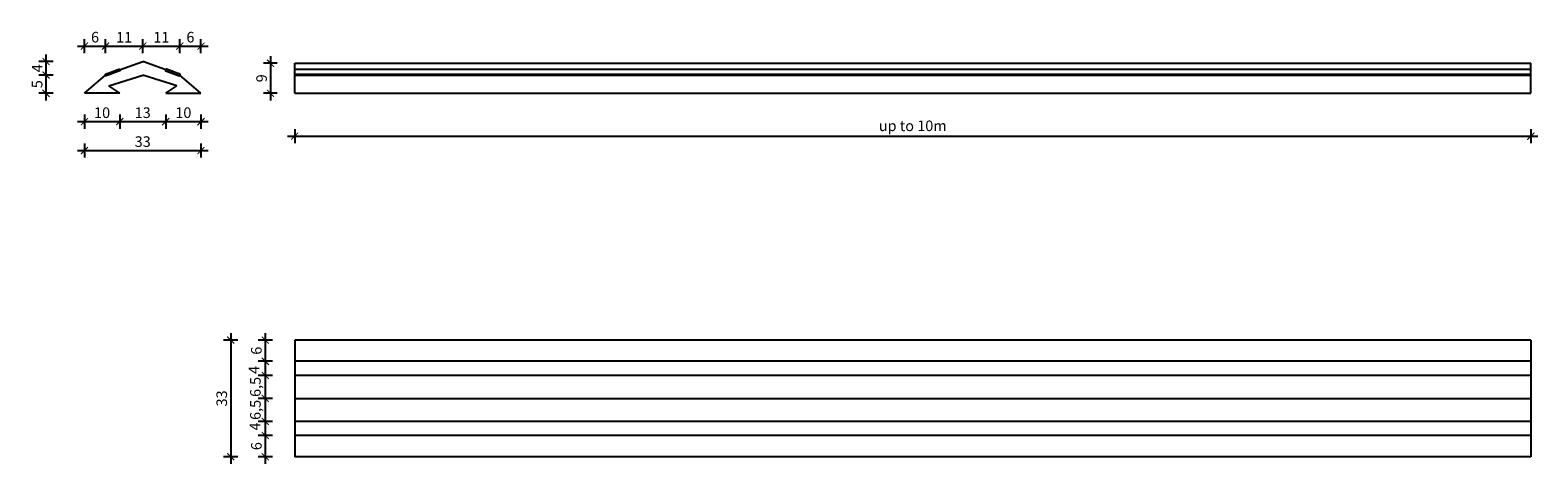
# Model space of a CAD drawing. Units: millimetres. Extents: x -1021 to -595, y 2392 to 2514.
import ezdxf

# ---------------------------------------------------------------- set-up
doc = ezdxf.new("R2010")
doc.units = ezdxf.units.MM
for name, color, linetype in [('TONI', 4, 'Continuous'), ('TONI-BEMASSUNG', 7, 'Continuous'), ('TONI-Schraffur', 6, 'Continuous')]:
    doc.layers.add(name, color=color, linetype=linetype)
doc.layers.get('0').off()
doc.styles.add('GD', font='arial.ttf')
doc.dimstyles.new('GD1', dxfattribs={"dimtxt": 4, "dimasz": 2, "dimexe": 2, "dimexo": 5, "dimgap": 1, "dimtad": 1, "dimdec": 0, "dimzin": 0, "dimtxsty": 'GD', "dimblk": 'ARCHTICK', "dimcen": 1, "dimdle": 2, "dimadec": 0, "dimazin": 0, "dimtfac": 1, "dimtdec": 0, "dimtofl": 0, "dimtmove": 0, "dimatfit": 2, "dimfxl": 0, "dimtolj": 1, "dimtzin": 0, "dimarcsym": 0})

# ---------------------------------------------------------------- blocks, each defined once
blk = doc.blocks.new('_ArchTick')
at = {"color": 0, "linetype": 'ByBlock', "const_width": 0.15}
blk.add_lwpolyline([(-0.5, -0.5), (0.5, 0.5)], dxfattribs=at)
blk = doc.blocks.new('*D1')
at = {"layer": 'Defpoints', "color": 0, "transparency": 16777216}
for p in [(-946.55, 2496.46), (-596.55, 2496.46), (-596.55, 2484.35)]:
    blk.add_point(p, dxfattribs=at)
at = {"layer": 'TONI-BEMASSUNG', "color": 0, "lineweight": -2, "transparency": 16777216}
for p, q in [((-946.55, 2486.35), (-946.55, 2482.35)), ((-596.55, 2486.35), (-596.55, 2482.35)), ((-948.55, 2484.35), (-594.55, 2484.35))]:
    blk.add_line(p, q, dxfattribs=at)
at = {"layer": 'TONI-BEMASSUNG', "color": 0, "lineweight": -2, "transparency": 16777216, "xscale": 2, "yscale": 2, "zscale": 2, "rotation": 180}
blk.add_blockref('_ArchTick', (-946.55, 2484.35), dxfattribs=at)
at = {"layer": 'TONI-BEMASSUNG', "color": 0, "lineweight": -2, "transparency": 16777216, "xscale": 2, "yscale": 2, "zscale": 2}
blk.add_blockref('_ArchTick', (-596.55, 2484.35), dxfattribs=at)
at = {"layer": 'TONI-BEMASSUNG', "color": 0, "transparency": 16777216, "insert": (-771.55, 2487.27), "char_height": 3, "attachment_point": 5, "style": 'GD'}
blk.add_mtext('\\A1;up to 10m', dxfattribs=at)
blk = doc.blocks.new('*D2')
at = {"layer": 'Defpoints', "color": 0, "transparency": 16777216}
for p in [(-946.55, 2426.65), (-954.88, 2420.65), (-946.55, 2420.65)]:
    blk.add_point(p, dxfattribs=at)
at = {"layer": 'TONI-BEMASSUNG', "color": 0, "lineweight": -2, "transparency": 16777216}
for p, q in [((-952.88, 2426.65), (-956.88, 2426.65)), ((-954.88, 2428.65), (-954.88, 2418.65)), ((-952.88, 2420.65), (-956.88, 2420.65))]:
    blk.add_line(p, q, dxfattribs=at)
at = {"layer": 'TONI-BEMASSUNG', "color": 0, "lineweight": -2, "transparency": 16777216, "xscale": 2, "yscale": 2, "zscale": 2}
for p, rotation in [((-954.88, 2426.65), 90), ((-954.88, 2420.65), 270)]:
    blk.add_blockref('_ArchTick', p, dxfattribs=dict(at, rotation=rotation))
at = {"layer": 'TONI-BEMASSUNG', "color": 0, "transparency": 16777216, "insert": (-957.41, 2423.65), "char_height": 3, "attachment_point": 5, "rotation": 90, "style": 'GD'}
blk.add_mtext('\\A1;6', dxfattribs=at)
blk = doc.blocks.new('*D3')
at = {"layer": 'Defpoints', "color": 0, "transparency": 16777216}
for p in [(-946.55, 2420.65), (-954.88, 2416.65), (-946.55, 2416.65)]:
    blk.add_point(p, dxfattribs=at)
at = {"layer": 'TONI-BEMASSUNG', "color": 0, "lineweight": -2, "transparency": 16777216}
for p, q in [((-952.88, 2420.65), (-956.88, 2420.65)), ((-954.88, 2422.65), (-954.88, 2414.65)), ((-952.88, 2416.65), (-956.88, 2416.65))]:
    blk.add_line(p, q, dxfattribs=at)
at = {"layer": 'TONI-BEMASSUNG', "color": 0, "lineweight": -2, "transparency": 16777216, "xscale": 2, "yscale": 2, "zscale": 2}
for p, rotation in [((-954.88, 2420.65), 90), ((-954.88, 2416.65), 270)]:
    blk.add_blockref('_ArchTick', p, dxfattribs=dict(at, rotation=rotation))
at = {"layer": 'TONI-BEMASSUNG', "color": 0, "transparency": 16777216, "insert": (-958.11, 2418.21), "char_height": 3, "attachment_point": 5, "rotation": 90, "style": 'GD'}
blk.add_mtext('\\A1;4', dxfattribs=at)
blk = doc.blocks.new('*D4')
at = {"layer": 'Defpoints', "color": 0, "transparency": 16777216}
for p in [(-946.55, 2416.65), (-954.88, 2410.15), (-946.55, 2410.15)]:
    blk.add_point(p, dxfattribs=at)
at = {"layer": 'TONI-BEMASSUNG', "color": 0, "lineweight": -2, "transparency": 16777216}
for p, q in [((-952.88, 2416.65), (-956.88, 2416.65)), ((-954.88, 2418.65), (-954.88, 2408.15)), ((-952.88, 2410.15), (-956.88, 2410.15))]:
    blk.add_line(p, q, dxfattribs=at)
at = {"layer": 'TONI-BEMASSUNG', "color": 0, "lineweight": -2, "transparency": 16777216, "xscale": 2, "yscale": 2, "zscale": 2}
for p, rotation in [((-954.88, 2416.65), 90), ((-954.88, 2410.15), 270)]:
    blk.add_blockref('_ArchTick', p, dxfattribs=dict(at, rotation=rotation))
at = {"layer": 'TONI-BEMASSUNG', "color": 0, "transparency": 16777216, "insert": (-957.68, 2413.4), "char_height": 3, "attachment_point": 5, "rotation": 90, "style": 'GD'}
blk.add_mtext('\\A1;6,5', dxfattribs=at)
blk = doc.blocks.new('*D5')
at = {"layer": 'Defpoints', "color": 0, "transparency": 16777216}
for p in [(-946.55, 2410.15), (-954.88, 2403.65), (-946.55, 2403.65)]:
    blk.add_point(p, dxfattribs=at)
at = {"layer": 'TONI-BEMASSUNG', "color": 0, "lineweight": -2, "transparency": 16777216}
for p, q in [((-954.88, 2412.15), (-954.88, 2401.65)), ((-952.88, 2410.15), (-956.88, 2410.15)), ((-952.88, 2403.65), (-956.88, 2403.65))]:
    blk.add_line(p, q, dxfattribs=at)
at = {"layer": 'TONI-BEMASSUNG', "color": 0, "lineweight": -2, "transparency": 16777216, "xscale": 2, "yscale": 2, "zscale": 2}
for p, rotation in [((-954.88, 2410.15), 90), ((-954.88, 2403.65), 270)]:
    blk.add_blockref('_ArchTick', p, dxfattribs=dict(at, rotation=rotation))
at = {"layer": 'TONI-BEMASSUNG', "color": 0, "transparency": 16777216, "insert": (-957.68, 2406.9), "char_height": 3, "attachment_point": 5, "rotation": 90, "style": 'GD'}
blk.add_mtext('\\A1;6,5', dxfattribs=at)
blk = doc.blocks.new('*D6')
at = {"layer": 'Defpoints', "color": 0, "transparency": 16777216}
for p in [(-946.55, 2403.65), (-954.88, 2399.65), (-946.55, 2399.65)]:
    blk.add_point(p, dxfattribs=at)
at = {"layer": 'TONI-BEMASSUNG', "color": 0, "lineweight": -2, "transparency": 16777216}
for p, q in [((-952.88, 2403.65), (-956.88, 2403.65)), ((-954.88, 2405.65), (-954.88, 2397.65)), ((-952.88, 2399.65), (-956.88, 2399.65))]:
    blk.add_line(p, q, dxfattribs=at)
at = {"layer": 'TONI-BEMASSUNG', "color": 0, "lineweight": -2, "transparency": 16777216, "xscale": 2, "yscale": 2, "zscale": 2}
for p, rotation in [((-954.88, 2403.65), 90), ((-954.88, 2399.65), 270)]:
    blk.add_blockref('_ArchTick', p, dxfattribs=dict(at, rotation=rotation))
at = {"layer": 'TONI-BEMASSUNG', "color": 0, "transparency": 16777216, "insert": (-957.83, 2402.23), "char_height": 3, "attachment_point": 5, "rotation": 90, "style": 'GD'}
blk.add_mtext('\\A1;4', dxfattribs=at)
blk = doc.blocks.new('*D7')
at = {"layer": 'Defpoints', "color": 0, "transparency": 16777216}
for p in [(-946.55, 2399.65), (-954.88, 2393.65), (-946.55, 2393.65)]:
    blk.add_point(p, dxfattribs=at)
at = {"layer": 'TONI-BEMASSUNG', "color": 0, "lineweight": -2, "transparency": 16777216}
for p, q in [((-952.88, 2399.65), (-956.88, 2399.65)), ((-954.88, 2401.65), (-954.88, 2391.65)), ((-952.88, 2393.65), (-956.88, 2393.65))]:
    blk.add_line(p, q, dxfattribs=at)
at = {"layer": 'TONI-BEMASSUNG', "color": 0, "lineweight": -2, "transparency": 16777216, "xscale": 2, "yscale": 2, "zscale": 2}
for p, rotation in [((-954.88, 2399.65), 90), ((-954.88, 2393.65), 270)]:
    blk.add_blockref('_ArchTick', p, dxfattribs=dict(at, rotation=rotation))
at = {"layer": 'TONI-BEMASSUNG', "color": 0, "transparency": 16777216, "insert": (-957.41, 2396.65), "char_height": 3, "attachment_point": 5, "rotation": 90, "style": 'GD'}
blk.add_mtext('\\A1;6', dxfattribs=at)
blk = doc.blocks.new('*D8')
at = {"layer": 'Defpoints', "color": 0, "transparency": 16777216}
for p in [(-946.55, 2426.65), (-964.68, 2393.65), (-946.55, 2393.65)]:
    blk.add_point(p, dxfattribs=at)
at = {"layer": 'TONI-BEMASSUNG', "color": 0, "lineweight": -2, "transparency": 16777216}
for p, q in [((-962.68, 2426.65), (-966.68, 2426.65)), ((-964.68, 2428.65), (-964.68, 2391.65)), ((-962.68, 2393.65), (-966.68, 2393.65))]:
    blk.add_line(p, q, dxfattribs=at)
at = {"layer": 'TONI-BEMASSUNG', "color": 0, "lineweight": -2, "transparency": 16777216, "xscale": 2, "yscale": 2, "zscale": 2}
for p, rotation in [((-964.68, 2426.65), 90), ((-964.68, 2393.65), 270)]:
    blk.add_blockref('_ArchTick', p, dxfattribs=dict(at, rotation=rotation))
at = {"layer": 'TONI-BEMASSUNG', "color": 0, "transparency": 16777216, "insert": (-967.22, 2410.15), "char_height": 3, "attachment_point": 5, "rotation": 90, "style": 'GD'}
blk.add_mtext('\\A1;33', dxfattribs=at)
blk = doc.blocks.new('*D9')
at = {"layer": 'Defpoints', "color": 0, "transparency": 16777216}
for p in [(-946.55, 2504.96), (-953.4, 2496.46), (-946.55, 2496.46)]:
    blk.add_point(p, dxfattribs=at)
at = {"layer": 'TONI-BEMASSUNG', "color": 0, "lineweight": -2, "transparency": 16777216}
for p, q in [((-953.4, 2506.96), (-953.4, 2494.46)), ((-951.55, 2504.96), (-955.4, 2504.96)), ((-951.55, 2496.46), (-955.4, 2496.46))]:
    blk.add_line(p, q, dxfattribs=at)
at = {"layer": 'TONI-BEMASSUNG', "color": 0, "lineweight": -2, "transparency": 16777216, "xscale": 2, "yscale": 2, "zscale": 2}
for p, rotation in [((-953.4, 2504.96), 90), ((-953.4, 2496.46), 270)]:
    blk.add_blockref('_ArchTick', p, dxfattribs=dict(at, rotation=rotation))
at = {"layer": 'TONI-BEMASSUNG', "color": 0, "transparency": 16777216, "insert": (-955.93, 2500.71), "char_height": 3, "attachment_point": 5, "rotation": 90, "style": 'GD'}
blk.add_mtext('\\A1;9', dxfattribs=at)
blk = doc.blocks.new('*D21')
at = {"layer": 'Defpoints', "color": 0, "transparency": 16777216}
for p in [(-1006.09, 2496.46), (-996.09, 2496.46), (-996.09, 2488.45)]:
    blk.add_point(p, dxfattribs=at)
at = {"layer": 'TONI-BEMASSUNG', "color": 0, "lineweight": -2, "transparency": 16777216}
for p, q in [((-1006.09, 2490.45), (-1006.09, 2486.45)), ((-996.09, 2490.45), (-996.09, 2486.45)), ((-1008.09, 2488.45), (-994.09, 2488.45))]:
    blk.add_line(p, q, dxfattribs=at)
at = {"layer": 'TONI-BEMASSUNG', "color": 0, "lineweight": -2, "transparency": 16777216, "xscale": 2, "yscale": 2, "zscale": 2, "rotation": 180}
blk.add_blockref('_ArchTick', (-1006.09, 2488.45), dxfattribs=at)
at = {"layer": 'TONI-BEMASSUNG', "color": 0, "lineweight": -2, "transparency": 16777216, "xscale": 2, "yscale": 2, "zscale": 2}
blk.add_blockref('_ArchTick', (-996.09, 2488.45), dxfattribs=at)
at = {"layer": 'TONI-BEMASSUNG', "color": 0, "transparency": 16777216, "insert": (-1001.09, 2490.98), "char_height": 3, "attachment_point": 5, "style": 'GD'}
blk.add_mtext('\\A1;10', dxfattribs=at)
blk = doc.blocks.new('*D22')
at = {"layer": 'Defpoints', "color": 0, "transparency": 16777216}
for p in [(-996.09, 2496.46), (-983.09, 2496.46), (-983.09, 2488.45)]:
    blk.add_point(p, dxfattribs=at)
at = {"layer": 'TONI-BEMASSUNG', "color": 0, "lineweight": -2, "transparency": 16777216}
for p, q in [((-996.09, 2490.45), (-996.09, 2486.45)), ((-983.09, 2490.45), (-983.09, 2486.45)), ((-998.09, 2488.45), (-981.09, 2488.45))]:
    blk.add_line(p, q, dxfattribs=at)
at = {"layer": 'TONI-BEMASSUNG', "color": 0, "lineweight": -2, "transparency": 16777216, "xscale": 2, "yscale": 2, "zscale": 2, "rotation": 180}
blk.add_blockref('_ArchTick', (-996.09, 2488.45), dxfattribs=at)
at = {"layer": 'TONI-BEMASSUNG', "color": 0, "lineweight": -2, "transparency": 16777216, "xscale": 2, "yscale": 2, "zscale": 2}
blk.add_blockref('_ArchTick', (-983.09, 2488.45), dxfattribs=at)
at = {"layer": 'TONI-BEMASSUNG', "color": 0, "transparency": 16777216, "insert": (-989.59, 2490.98), "char_height": 3, "attachment_point": 5, "style": 'GD'}
blk.add_mtext('\\A1;13', dxfattribs=at)
blk = doc.blocks.new('*D23')
at = {"layer": 'Defpoints', "color": 0, "transparency": 16777216}
for p in [(-983.09, 2496.46), (-973.09, 2496.46), (-973.09, 2488.45)]:
    blk.add_point(p, dxfattribs=at)
at = {"layer": 'TONI-BEMASSUNG', "color": 0, "lineweight": -2, "transparency": 16777216}
for p, q in [((-983.09, 2490.45), (-983.09, 2486.45)), ((-973.09, 2490.45), (-973.09, 2486.45)), ((-985.09, 2488.45), (-971.09, 2488.45))]:
    blk.add_line(p, q, dxfattribs=at)
at = {"layer": 'TONI-BEMASSUNG', "color": 0, "lineweight": -2, "transparency": 16777216, "xscale": 2, "yscale": 2, "zscale": 2, "rotation": 180}
blk.add_blockref('_ArchTick', (-983.09, 2488.45), dxfattribs=at)
at = {"layer": 'TONI-BEMASSUNG', "color": 0, "lineweight": -2, "transparency": 16777216, "xscale": 2, "yscale": 2, "zscale": 2}
blk.add_blockref('_ArchTick', (-973.09, 2488.45), dxfattribs=at)
at = {"layer": 'TONI-BEMASSUNG', "color": 0, "transparency": 16777216, "insert": (-978.09, 2490.98), "char_height": 3, "attachment_point": 5, "style": 'GD'}
blk.add_mtext('\\A1;10', dxfattribs=at)
blk = doc.blocks.new('*D18')
at = {"layer": 'Defpoints', "color": 0, "transparency": 16777216}
for p in [(-1006.09, 2496.46), (-973.09, 2496.46), (-973.09, 2480.27)]:
    blk.add_point(p, dxfattribs=at)
at = {"layer": 'TONI-BEMASSUNG', "color": 0, "lineweight": -2, "transparency": 16777216}
for p, q in [((-1006.09, 2482.27), (-1006.09, 2478.27)), ((-973.09, 2482.27), (-973.09, 2478.27)), ((-1008.09, 2480.27), (-971.09, 2480.27))]:
    blk.add_line(p, q, dxfattribs=at)
at = {"layer": 'TONI-BEMASSUNG', "color": 0, "lineweight": -2, "transparency": 16777216, "xscale": 2, "yscale": 2, "zscale": 2, "rotation": 180}
blk.add_blockref('_ArchTick', (-1006.09, 2480.27), dxfattribs=at)
at = {"layer": 'TONI-BEMASSUNG', "color": 0, "lineweight": -2, "transparency": 16777216, "xscale": 2, "yscale": 2, "zscale": 2}
blk.add_blockref('_ArchTick', (-973.09, 2480.27), dxfattribs=at)
at = {"layer": 'TONI-BEMASSUNG', "color": 0, "transparency": 16777216, "insert": (-989.59, 2482.8), "char_height": 3, "attachment_point": 5, "style": 'GD'}
blk.add_mtext('\\A1;33', dxfattribs=at)
blk = doc.blocks.new('*D19')
at = {"layer": 'Defpoints', "color": 0, "transparency": 16777216}
for p in [(-1016.97, 2501.63), (-1000.09, 2501.63), (-1006.09, 2496.46)]:
    blk.add_point(p, dxfattribs=at)
at = {"layer": 'TONI-BEMASSUNG', "color": 0, "lineweight": -2, "transparency": 16777216}
for p, q in [((-1016.97, 2494.46), (-1016.97, 2503.63)), ((-1014.97, 2501.63), (-1018.97, 2501.63)), ((-1014.97, 2496.46), (-1018.97, 2496.46))]:
    blk.add_line(p, q, dxfattribs=at)
at = {"layer": 'TONI-BEMASSUNG', "color": 0, "lineweight": -2, "transparency": 16777216, "xscale": 2, "yscale": 2, "zscale": 2}
for p, rotation in [((-1016.97, 2501.63), 90), ((-1016.97, 2496.46), 270)]:
    blk.add_blockref('_ArchTick', p, dxfattribs=dict(at, rotation=rotation))
at = {"layer": 'TONI-BEMASSUNG', "color": 0, "transparency": 16777216, "insert": (-1019.49, 2499.04), "char_height": 3, "attachment_point": 5, "rotation": 90, "style": 'GD'}
blk.add_mtext('\\A1;5', dxfattribs=at)
blk = doc.blocks.new('*D20')
at = {"layer": 'Defpoints', "color": 0, "transparency": 16777216}
for p in [(-1016.97, 2505.46), (-989.59, 2505.46), (-1000.09, 2501.63)]:
    blk.add_point(p, dxfattribs=at)
at = {"layer": 'TONI-BEMASSUNG', "color": 0, "lineweight": -2, "transparency": 16777216}
for p, q in [((-1016.97, 2499.63), (-1016.97, 2507.46)), ((-1014.97, 2505.46), (-1018.97, 2505.46)), ((-1014.97, 2501.63), (-1018.97, 2501.63))]:
    blk.add_line(p, q, dxfattribs=at)
at = {"layer": 'TONI-BEMASSUNG', "color": 0, "lineweight": -2, "transparency": 16777216, "xscale": 2, "yscale": 2, "zscale": 2}
for p, rotation in [((-1016.97, 2505.46), 90), ((-1016.97, 2501.63), 270)]:
    blk.add_blockref('_ArchTick', p, dxfattribs=dict(at, rotation=rotation))
at = {"layer": 'TONI-BEMASSUNG', "color": 0, "transparency": 16777216, "insert": (-1019.47, 2503.54), "char_height": 3, "attachment_point": 5, "rotation": 90, "style": 'GD'}
blk.add_mtext('\\A1;4', dxfattribs=at)
blk = doc.blocks.new('*D14')
at = {"layer": 'Defpoints', "color": 0, "transparency": 16777216}
for p in [(-1000.09, 2509.82), (-1000.09, 2501.63), (-1006.09, 2496.46)]:
    blk.add_point(p, dxfattribs=at)
at = {"layer": 'TONI-BEMASSUNG', "color": 0, "lineweight": -2, "transparency": 16777216}
for p, q in [((-1006.09, 2507.82), (-1006.09, 2511.82)), ((-1000.09, 2507.82), (-1000.09, 2511.82)), ((-1008.09, 2509.82), (-998.09, 2509.82))]:
    blk.add_line(p, q, dxfattribs=at)
at = {"layer": 'TONI-BEMASSUNG', "color": 0, "lineweight": -2, "transparency": 16777216, "xscale": 2, "yscale": 2, "zscale": 2, "rotation": 180}
blk.add_blockref('_ArchTick', (-1006.09, 2509.82), dxfattribs=at)
at = {"layer": 'TONI-BEMASSUNG', "color": 0, "lineweight": -2, "transparency": 16777216, "xscale": 2, "yscale": 2, "zscale": 2}
blk.add_blockref('_ArchTick', (-1000.09, 2509.82), dxfattribs=at)
at = {"layer": 'TONI-BEMASSUNG', "color": 0, "transparency": 16777216, "insert": (-1003.09, 2512.35), "char_height": 3, "attachment_point": 5, "style": 'GD'}
blk.add_mtext('\\A1;6', dxfattribs=at)
blk = doc.blocks.new('*D15')
at = {"layer": 'Defpoints', "color": 0, "transparency": 16777216}
for p in [(-989.59, 2509.82), (-1000.09, 2501.63), (-989.59, 2501.64)]:
    blk.add_point(p, dxfattribs=at)
at = {"layer": 'TONI-BEMASSUNG', "color": 0, "lineweight": -2, "transparency": 16777216}
for p, q in [((-1000.09, 2507.82), (-1000.09, 2511.82)), ((-989.59, 2507.82), (-989.59, 2511.82)), ((-1002.09, 2509.82), (-987.59, 2509.82))]:
    blk.add_line(p, q, dxfattribs=at)
at = {"layer": 'TONI-BEMASSUNG', "color": 0, "lineweight": -2, "transparency": 16777216, "xscale": 2, "yscale": 2, "zscale": 2, "rotation": 180}
blk.add_blockref('_ArchTick', (-1000.09, 2509.82), dxfattribs=at)
at = {"layer": 'TONI-BEMASSUNG', "color": 0, "lineweight": -2, "transparency": 16777216, "xscale": 2, "yscale": 2, "zscale": 2}
blk.add_blockref('_ArchTick', (-989.59, 2509.82), dxfattribs=at)
at = {"layer": 'TONI-BEMASSUNG', "color": 0, "transparency": 16777216, "insert": (-994.84, 2512.33), "char_height": 3, "attachment_point": 5, "style": 'GD'}
blk.add_mtext('\\A1;11', dxfattribs=at)
blk = doc.blocks.new('*D16')
at = {"layer": 'Defpoints', "color": 0, "transparency": 16777216}
for p in [(-979.09, 2509.82), (-989.59, 2501.64), (-979.09, 2501.63)]:
    blk.add_point(p, dxfattribs=at)
at = {"layer": 'TONI-BEMASSUNG', "color": 0, "lineweight": -2, "transparency": 16777216}
for p, q in [((-989.59, 2507.82), (-989.59, 2511.82)), ((-979.09, 2507.82), (-979.09, 2511.82)), ((-991.59, 2509.82), (-977.09, 2509.82))]:
    blk.add_line(p, q, dxfattribs=at)
at = {"layer": 'TONI-BEMASSUNG', "color": 0, "lineweight": -2, "transparency": 16777216, "xscale": 2, "yscale": 2, "zscale": 2, "rotation": 180}
blk.add_blockref('_ArchTick', (-989.59, 2509.82), dxfattribs=at)
at = {"layer": 'TONI-BEMASSUNG', "color": 0, "lineweight": -2, "transparency": 16777216, "xscale": 2, "yscale": 2, "zscale": 2}
blk.add_blockref('_ArchTick', (-979.09, 2509.82), dxfattribs=at)
at = {"layer": 'TONI-BEMASSUNG', "color": 0, "transparency": 16777216, "insert": (-984.34, 2512.33), "char_height": 3, "attachment_point": 5, "style": 'GD'}
blk.add_mtext('\\A1;11', dxfattribs=at)
blk = doc.blocks.new('*D17')
at = {"layer": 'Defpoints', "color": 0, "transparency": 16777216}
for p in [(-973.09, 2509.82), (-979.09, 2501.63), (-973.09, 2496.46)]:
    blk.add_point(p, dxfattribs=at)
at = {"layer": 'TONI-BEMASSUNG', "color": 0, "lineweight": -2, "transparency": 16777216}
for p, q in [((-979.09, 2507.82), (-979.09, 2511.82)), ((-973.09, 2507.82), (-973.09, 2511.82)), ((-981.09, 2509.82), (-971.09, 2509.82))]:
    blk.add_line(p, q, dxfattribs=at)
at = {"layer": 'TONI-BEMASSUNG', "color": 0, "lineweight": -2, "transparency": 16777216, "xscale": 2, "yscale": 2, "zscale": 2, "rotation": 180}
blk.add_blockref('_ArchTick', (-979.09, 2509.82), dxfattribs=at)
at = {"layer": 'TONI-BEMASSUNG', "color": 0, "lineweight": -2, "transparency": 16777216, "xscale": 2, "yscale": 2, "zscale": 2}
blk.add_blockref('_ArchTick', (-973.09, 2509.82), dxfattribs=at)
at = {"layer": 'TONI-BEMASSUNG', "color": 0, "transparency": 16777216, "insert": (-976.09, 2512.35), "char_height": 3, "attachment_point": 5, "style": 'GD'}
blk.add_mtext('\\A1;6', dxfattribs=at)

msp = doc.modelspace()

# ---------------------------------------------------------------- hatches: boundary and pattern name
at = {"layer": 'TONI-Schraffur'}
h = msp.add_hatch(color=256, dxfattribs=at)
h.dxf.hatch_style = 1
edge = h.paths.add_edge_path()
edge.add_spline(control_points=[(-996.15, 2503.06), (-996.19, 2503.18), (-996.24, 2503.3), (-998.25, 2502.56), (-1000.18, 2501.86), (-1000.13, 2501.74), (-1000.09, 2501.63), (-1000.05, 2501.51), (-1000, 2501.39), (-998.08, 2502.09), (-996.07, 2502.83), (-996.11, 2502.95), (-996.15, 2503.06)], knot_values=[-0.25, -0.25, -0.25, 0, 0, 4.096405, 4.096405, 4.346405, 4.346405, 4.596405, 4.596405, 8.69281, 8.69281, 8.94281, 8.94281, 8.94281], weights=[1, 1, 1, 1, 1, 1, 1, 1, 1, 1, 1, 1, 1], degree=2, periodic=0)
edge = h.paths.add_edge_path()
edge.add_spline(control_points=[(-983.03, 2503.06), (-982.98, 2503.18), (-982.94, 2503.3), (-980.93, 2502.56), (-979, 2501.86), (-979.05, 2501.74), (-979.09, 2501.63), (-979.13, 2501.51), (-979.18, 2501.39), (-981.1, 2502.09), (-983.11, 2502.83), (-983.07, 2502.95), (-983.03, 2503.06)], knot_values=[-0.25, -0.25, -0.25, 0, 0, 4.096405, 4.096405, 4.346405, 4.346405, 4.596405, 4.596405, 8.69281, 8.69281, 8.94281, 8.94281, 8.94281], weights=[1, 1, 1, 1, 1, 1, 1, 1, 1, 1, 1, 1, 1], degree=2, periodic=0)

# ---------------------------------------------------------------- linework, layer by layer
at = {"layer": 'TONI'}
for points in [[(-996.15, 2503.06), (-989.59, 2505.46)], [(-983.03, 2503.06), (-989.59, 2505.46)], [(-1006.09, 2496.46), (-1000.09, 2501.63)], [(-999.22, 2498.61), (-989.59, 2501.64)], [(-996.09, 2496.46), (-999.22, 2498.61)], [(-979.96, 2498.61), (-989.59, 2501.64)], [(-983.09, 2496.46), (-979.95, 2498.61)], [(-973.09, 2496.46), (-979.09, 2501.63)], [(-996.09, 2496.46), (-1006.09, 2496.46)], [(-983.09, 2496.46), (-973.09, 2496.46)], [(-946.55, 2410.15), (-596.55, 2410.15)]]:
    msp.add_lwpolyline(points, dxfattribs=at)
for points, degree, knots in [([(-996.15, 2503.06), (-996.19, 2503.18), (-996.24, 2503.3), (-998.25, 2502.56), (-1000.18, 2501.86), (-1000.13, 2501.74), (-1000.09, 2501.63), (-1000.05, 2501.51), (-1000, 2501.39), (-998.08, 2502.09), (-996.07, 2502.83), (-996.11, 2502.95), (-996.15, 2503.06)], 2, [-0.25, -0.25, -0.25, 0, 0, 4.096405, 4.096405, 4.346405, 4.346405, 4.596405, 4.596405, 8.69281, 8.69281, 8.94281, 8.94281, 8.94281]), ([(-983.03, 2503.06), (-982.98, 2503.18), (-982.94, 2503.3), (-980.93, 2502.56), (-979, 2501.86), (-979.05, 2501.74), (-979.09, 2501.63), (-979.13, 2501.51), (-979.18, 2501.39), (-981.1, 2502.09), (-983.11, 2502.83), (-983.07, 2502.95), (-983.03, 2503.06)], 2, [-0.25, -0.25, -0.25, 0, 0, 4.096405, 4.096405, 4.346405, 4.346405, 4.596405, 4.596405, 8.69281, 8.69281, 8.94281, 8.94281, 8.94281]), ([(-596.55, 2420.65), (-712.05, 2420.65), (-827.55, 2420.65), (-944.22, 2420.65), (-945.39, 2420.65), (-946.55, 2420.65)], 3, [0, 0, 0, 0, 346.5, 346.5, 350, 350, 350, 350]), ([(-596.55, 2416.65), (-712.05, 2416.65), (-827.55, 2416.65), (-944.22, 2416.65), (-945.39, 2416.65), (-946.55, 2416.65)], 3, [0, 0, 0, 0, 346.5, 346.5, 350, 350, 350, 350]), ([(-596.55, 2403.65), (-712.05, 2403.65), (-827.55, 2403.65), (-944.22, 2403.65), (-945.39, 2403.65), (-946.55, 2403.65)], 3, [0, 0, 0, 0, 346.5, 346.5, 350, 350, 350, 350]), ([(-596.55, 2399.65), (-712.05, 2399.65), (-827.55, 2399.65), (-944.22, 2399.65), (-945.39, 2399.65), (-946.55, 2399.65)], 3, [0, 0, 0, 0, 346.5, 346.5, 350, 350, 350, 350]), ([(-596.55, 2393.65), (-712.05, 2393.65), (-827.55, 2393.65), (-944.22, 2393.65), (-945.39, 2393.65), (-946.55, 2393.65)], 3, [0, 0, 0, 0, 346.5, 346.5, 350, 350, 350, 350])]:
    msp.add_open_spline(points, degree=degree, knots=knots, dxfattribs=at)
for points in [[(-946.55, 2504.96), (-771.55, 2504.96), (-596.55, 2504.96)], [(-946.55, 2502.55), (-946.55, 2504.26), (-946.55, 2504.96)], [(-946.55, 2503.3), (-771.55, 2503.3), (-596.55, 2503.3)], [(-946.55, 2501.42), (-946.55, 2501.99), (-946.55, 2502.55)], [(-946.55, 2501.86), (-771.55, 2501.86), (-596.55, 2501.86)], [(-596.55, 2502.55), (-596.55, 2504.26), (-596.55, 2504.96)], [(-596.55, 2501.67), (-596.55, 2502.11), (-596.55, 2502.55)], [(-946.55, 2501.63), (-771.55, 2501.63), (-596.55, 2501.63)], [(-946.55, 2496.46), (-946.55, 2498.94), (-946.55, 2501.42)], [(-596.55, 2501.42), (-596.55, 2501.55), (-596.55, 2501.67)], [(-596.55, 2496.46), (-596.55, 2498.94), (-596.55, 2501.42)], [(-946.55, 2496.46), (-771.55, 2496.46), (-596.55, 2496.46)], [(-946.55, 2426.65), (-946.55, 2424.43), (-946.55, 2420.21)], [(-596.55, 2426.65), (-771.55, 2426.65), (-946.55, 2426.65)], [(-596.55, 2426.65), (-596.55, 2424.43), (-596.55, 2420.21)], [(-946.55, 2420.21), (-946.55, 2418.21), (-946.55, 2416.21)], [(-596.55, 2420.21), (-596.55, 2418.18), (-596.55, 2416.15)], [(-946.55, 2416.21), (-946.55, 2416.18), (-946.55, 2416.15)], [(-946.55, 2416.15), (-946.55, 2412.4), (-946.55, 2410.15)], [(-596.55, 2416.15), (-596.55, 2410.15), (-596.55, 2404.15)], [(-946.55, 2410.15), (-946.55, 2406.4), (-946.55, 2404.15)], [(-946.55, 2404.15), (-946.55, 2404.12), (-946.55, 2404.1)], [(-946.55, 2404.1), (-946.55, 2402.1), (-946.55, 2400.1)], [(-596.55, 2404.15), (-596.55, 2402.12), (-596.55, 2400.1)], [(-946.55, 2400.1), (-946.55, 2395.87), (-946.55, 2393.65)], [(-596.55, 2400.1), (-596.55, 2395.87), (-596.55, 2393.65)]]:
    msp.add_open_spline(points, degree=2, dxfattribs=at)

# ---------------------------------------------------------------- dimensions: what is measured, and where the dimension line sits
at = {"layer": 'TONI-BEMASSUNG'}
for base, p1, p2, picture, middle in [((-1000.09, 2509.82), (-1006.09, 2496.46), (-1000.09, 2501.63), '*D14', (-1003.09, 2512.35)), ((-989.58935095, 2509.82210453), (-1000.08935095, 2501.62540353), (-989.58935095, 2501.63587708), '*D15', (-994.83935095, 2512.32824368)), ((-979.08935095, 2509.82210453), (-989.58935095, 2501.63587708), (-979.08935095, 2501.62540353), '*D16', (-984.33935095, 2512.32824368)), ((-973.09, 2509.82), (-979.09, 2501.63), (-973.09, 2496.46), '*D17', (-976.09, 2512.35)), ((-996.09, 2488.45), (-1006.09, 2496.46), (-996.09, 2496.46), '*D21', (-1001.09, 2490.98)), ((-973.09, 2480.27), (-1006.09, 2496.46), (-973.09, 2496.46), '*D18', (-989.59, 2482.8)), ((-983.09, 2488.45), (-996.09, 2496.46), (-983.09, 2496.46), '*D22', (-989.59, 2490.98)), ((-973.09, 2488.45), (-983.09, 2496.46), (-973.09, 2496.46), '*D23', (-978.09, 2490.98))]:
    dim = msp.add_linear_dim(base=base, p1=p1, p2=p2, dimstyle='GD1', override={"dimtxt": 3}, dxfattribs=at)
    dim.commit()
    dim.dimension.update_dxf_attribs({"geometry": picture, "text_midpoint": middle})
for base, p1, p2, override, picture, middle in [((-1016.97, 2505.46), (-1000.09, 2501.63), (-989.59, 2505.46), {"dimtxt": 3}, '*D20', (-1016.97, 2503.54)), ((-954.88, 2416.65), (-946.55, 2420.65), (-946.55, 2416.65), {"dimtxt": 3, "dimtmove": 1}, '*D3', (-955.61, 2418.21)), ((-954.88, 2410.15), (-946.55, 2416.65), (-946.55, 2410.15), {"dimtxt": 3, "dimdec": 1, "dimtmove": 1}, '*D4', (-954.88, 2413.4)), ((-954.88, 2403.65), (-946.55, 2410.15), (-946.55, 2403.65), {"dimtxt": 3, "dimdec": 1, "dimtmove": 1}, '*D5', (-954.88, 2406.9)), ((-954.88, 2399.65), (-946.55, 2403.65), (-946.55, 2399.65), {"dimtxt": 3, "dimtmove": 1}, '*D6', (-955.33, 2402.23))]:
    dim = msp.add_linear_dim(base=base, p1=p1, p2=p2, angle=90, dimstyle='GD1', override=override, dxfattribs=at)
    dim.commit()
    dim.dimension.update_dxf_attribs({"geometry": picture, "text_midpoint": middle, "dimtype": 160})
for base, p1, p2, override, picture, middle in [((-953.40028621, 2496.4633274), (-946.55357163, 2504.9633274), (-946.55357163, 2496.4633274), {"dimtxt": 3}, '*D9', (-955.93200517, 2500.7133274)), ((-1016.97, 2501.63), (-1006.09, 2496.46), (-1000.09, 2501.63), {"dimtxt": 3}, '*D19', (-1019.49, 2499.04)), ((-964.68, 2393.65), (-946.55, 2426.65), (-946.55, 2393.65), {"dimtxt": 3}, '*D8', (-967.22, 2410.15)), ((-954.88, 2420.65), (-946.55, 2426.65), (-946.55, 2420.65), {"dimtxt": 3}, '*D2', (-957.41, 2423.65)), ((-954.88, 2393.65), (-946.55, 2399.65), (-946.55, 2393.65), {"dimtxt": 3, "dimtmove": 1}, '*D7', (-957.41, 2396.65))]:
    dim = msp.add_linear_dim(base=base, p1=p1, p2=p2, angle=90, dimstyle='GD1', override=override, dxfattribs=at)
    dim.commit()
    dim.dimension.update_dxf_attribs({"geometry": picture, "text_midpoint": middle})
dim = msp.add_linear_dim(base=(-596.55, 2484.35), p1=(-946.55, 2496.46), p2=(-596.55, 2496.46), text='up to 10m', dimstyle='GD1', override={"dimtxt": 3}, dxfattribs=at)
dim.commit()
dim.dimension.update_dxf_attribs({"geometry": '*D1', "text_midpoint": (-771.55, 2487.27)})

doc.saveas('drawing.dxf')
